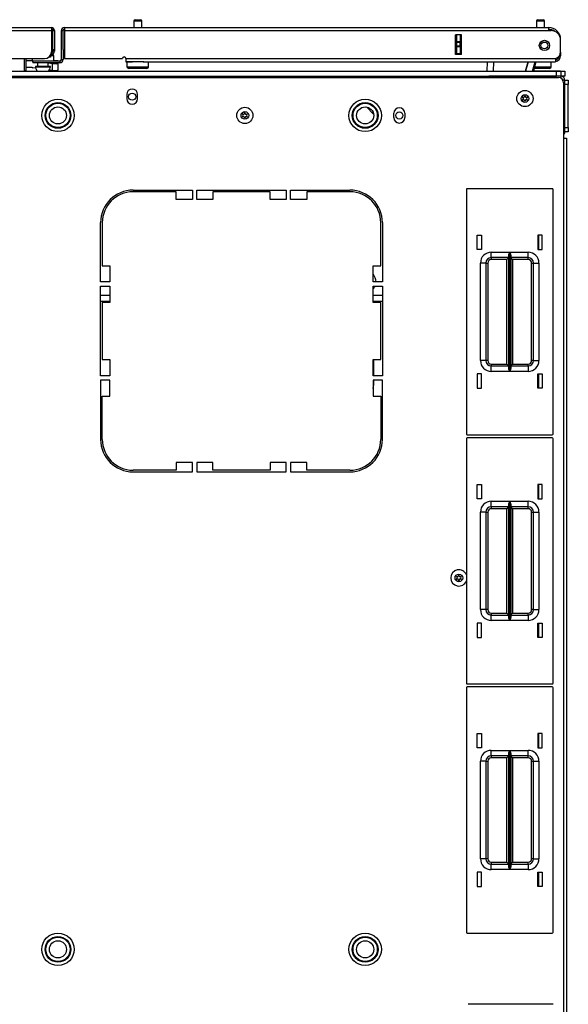
# Model space of a CAD drawing. Units: inches. Extents: x -252 to 40, y -64 to 168.
# Drawn here: x -147 to -134, y 145 to 167 of the extents above; entities that cross this region are included whole.
import ezdxf

# ---------------------------------------------------------------- set-up
doc = ezdxf.new("R2010")
doc.units = ezdxf.units.IN
doc.header["$MEASUREMENT"] = 0
doc.layers.add('TFR-TRI', color=7, linetype='CONTINUOUS')

msp = doc.modelspace()

# ---------------------------------------------------------------- linework, layer by layer
at = {"layer": 'TFR-TRI', "color": 5, "linetype": 'Continuous'}
for p, q in [((-144.333, 167.307), (-144.333, 167.156)), ((-144.305, 167.307), (-144.333, 167.307)), ((-144.239, 167.307), (-144.305, 167.307)), ((-144.303, 167.337), (-144.271, 167.337)), ((-144.271, 167.337), (-144.207, 167.337)), ((-144.172, 167.307), (-144.239, 167.307)), ((-144.207, 167.337), (-144.175, 167.337)), ((-144.145, 167.307), (-144.172, 167.307)), ((-144.145, 167.156), (-144.145, 167.307)), ((-135.046, 167.307), (-135.046, 167.156)), ((-135.019, 167.307), (-135.046, 167.307)), ((-134.952, 167.307), (-135.019, 167.307)), ((-135.016, 167.337), (-134.984, 167.337)), ((-134.984, 167.337), (-134.92, 167.337)), ((-134.886, 167.307), (-134.952, 167.307)), ((-134.92, 167.337), (-134.888, 167.337)), ((-134.858, 167.307), (-134.886, 167.307)), ((-134.858, 167.156), (-134.858, 167.307)), ((-146.678, 166.439), (-146.678, 166.384)), ((-146.678, 166.384), (-146.674, 166.384)), ((-146.674, 166.384), (-146.664, 166.384)), ((-146.553, 166.345), (-146.553, 166.259)), ((-146.303, 166.259), (-146.303, 166.345)), ((-146.197, 166.501), (-146.251, 166.501)), ((-146.178, 166.501), (-146.197, 166.501)), ((-146.178, 166.384), (-146.178, 166.501)), ((-144.489, 166.368), (-144.489, 166.252)), ((-144.455, 166.368), (-144.489, 166.368)), ((-144.364, 166.368), (-144.455, 166.368)), ((-144.239, 166.368), (-144.364, 166.368)), ((-144.168, 166.368), (-144.239, 166.368)), ((-144.102, 166.368), (-144.168, 166.368)), ((-143.989, 166.252), (-143.989, 166.368)), ((-134.702, 166.252), (-134.702, 166.368)), ((-146.6, 166.259), (-146.6, 166.253)), ((-146.549, 166.259), (-146.6, 166.259)), ((-146.6, 166.253), (-146.567, 166.253)), ((-146.567, 166.253), (-146.481, 166.253)), ((-146.428, 166.259), (-146.549, 166.259)), ((-146.481, 166.253), (-146.375, 166.253)), ((-146.306, 166.259), (-146.428, 166.259)), ((-146.375, 166.253), (-146.289, 166.253)), ((-146.256, 166.259), (-146.306, 166.259)), ((-146.289, 166.253), (-146.256, 166.253)), ((-146.256, 166.253), (-146.256, 166.259)), ((-144.489, 166.252), (-144.455, 166.252)), ((-144.455, 166.252), (-144.364, 166.252)), ((-144.387, 166.212), (-144.449, 166.212)), ((-144.239, 166.212), (-144.387, 166.212)), ((-144.364, 166.252), (-144.239, 166.252)), ((-144.239, 166.252), (-144.114, 166.252)), ((-144.09, 166.212), (-144.239, 166.212)), ((-144.114, 166.252), (-144.022, 166.252)), ((-144.029, 166.212), (-144.09, 166.212)), ((-144.022, 166.252), (-143.989, 166.252)), ((-135.031, 166.212), (-135.098, 166.212)), ((-135.087, 166.252), (-134.961, 166.252)), ((-134.952, 166.212), (-135.031, 166.212)), ((-134.961, 166.252), (-134.832, 166.252)), ((-134.804, 166.212), (-134.952, 166.212)), ((-134.832, 166.252), (-134.737, 166.252)), ((-134.742, 166.212), (-134.804, 166.212)), ((-134.737, 166.252), (-134.702, 166.252))]:
    msp.add_line(p, q, dxfattribs=at)
at = {"layer": 'TFR-TRI', "color": 22, "linetype": 'Continuous'}
for p, q in [((-157.4, 167.156), (-146.231, 167.156)), ((-157.4, 167.085), (-146.231, 167.085)), ((-146.231, 167.156), (-146.231, 167.135)), ((-146.231, 167.135), (-146.231, 167.085)), ((-146.231, 167.085), (-146.231, 166.597)), ((-146.2, 167.085), (-146.16, 167.085)), ((-146.16, 167.085), (-146.16, 166.648)), ((-146.003, 167.085), (-145.963, 167.085)), ((-146.003, 167.085), (-146.003, 166.416)), ((-145.932, 167.156), (-134.763, 167.156)), ((-145.932, 167.156), (-145.932, 167.135)), ((-145.932, 167.135), (-145.932, 167.085)), ((-145.932, 167.085), (-134.763, 167.085)), ((-145.932, 167.085), (-145.932, 166.439)), ((-136.913, 166.534), (-136.913, 166.991)), ((-136.77, 166.991), (-136.913, 166.991)), ((-136.77, 166.534), (-136.77, 166.991)), ((-134.763, 167.156), (-134.763, 167.135)), ((-134.763, 167.135), (-134.763, 167.085)), ((-134.763, 167.085), (-134.703, 167.085)), ((-134.487, 166.88), (-134.487, 166.88)), ((-134.487, 166.592), (-134.487, 166.868)), ((-146.231, 166.538), (-146.243, 166.538)), ((-146.231, 166.577), (-146.232, 166.577)), ((-146.231, 166.577), (-146.231, 166.538)), ((-146.2, 166.648), (-146.16, 166.648)), ((-146.2, 166.62), (-146.2, 166.648)), ((-146.2, 166.609), (-146.2, 166.62)), ((-146.16, 166.609), (-146.2, 166.609)), ((-146.16, 166.648), (-146.16, 166.62)), ((-146.16, 166.62), (-146.16, 166.609)), ((-145.963, 166.648), (-145.963, 166.416)), ((-136.77, 166.534), (-136.913, 166.534)), ((-134.487, 166.585), (-134.487, 166.585)), ((-134.487, 166.585), (-134.487, 166.529)), ((-147.57, 166.439), (-146.389, 166.439)), ((-146.034, 166.384), (-146.664, 166.384)), ((-146.664, 166.384), (-146.664, 166.345)), ((-146.034, 166.345), (-146.664, 166.345)), ((-146.034, 166.384), (-146.034, 166.345)), ((-146.003, 166.416), (-145.963, 166.416)), ((-145.932, 166.439), (-144.593, 166.439)), ((-144.514, 166.439), (-134.605, 166.439)), ((-144.514, 166.439), (-144.514, 166.389)), ((-144.514, 166.389), (-144.514, 166.368)), ((-144.514, 166.368), (-144.364, 166.368)), ((-144.114, 166.368), (-134.605, 166.368)), ((-134.605, 166.439), (-134.605, 166.389)), ((-134.605, 166.389), (-134.605, 166.368)), ((-134.487, 166.506), (-134.512, 166.506)), ((-134.487, 166.529), (-134.487, 166.506))]:
    msp.add_line(p, q, dxfattribs=at)
at = {"layer": 'TFR-TRI', "color": 58, "linetype": 'Continuous'}
for p, q in [((-146.2, 166.648), (-146.2, 167.085)), ((-145.963, 166.648), (-145.963, 167.085)), ((-138.967, 165.323), (-138.8, 165.156)), ((-144.881, 160.975), (-145.097, 160.975)), ((-138.597, 160.975), (-138.814, 160.975)), ((-144.881, 160.837), (-145.097, 160.837)), ((-138.597, 160.837), (-138.814, 160.837))]:
    msp.add_line(p, q, dxfattribs=at)
at = {"layer": 'TFR-TRI', "color": 151, "linetype": 'Continuous'}
for p, q in [((-136.881, 166.831), (-136.881, 166.991)), ((-136.802, 166.991), (-136.802, 166.831)), ((-136.77, 166.534), (-136.77, 166.991)), ((-136.881, 166.825), (-136.881, 166.831)), ((-136.881, 166.831), (-136.802, 166.831)), ((-136.881, 166.811), (-136.881, 166.825)), ((-136.881, 166.733), (-136.881, 166.811)), ((-136.802, 166.811), (-136.881, 166.811)), ((-136.802, 166.831), (-136.802, 166.825)), ((-136.802, 166.825), (-136.802, 166.811)), ((-136.802, 166.733), (-136.802, 166.811)), ((-136.881, 166.719), (-136.881, 166.733)), ((-136.881, 166.733), (-136.802, 166.733)), ((-136.881, 166.713), (-136.881, 166.719)), ((-136.881, 166.554), (-136.881, 166.713)), ((-136.802, 166.713), (-136.881, 166.713)), ((-136.881, 166.554), (-136.802, 166.554)), ((-136.881, 166.544), (-136.881, 166.554)), ((-136.881, 166.534), (-136.881, 166.544)), ((-136.802, 166.733), (-136.802, 166.719)), ((-136.802, 166.719), (-136.802, 166.713)), ((-136.802, 166.713), (-136.802, 166.554)), ((-136.802, 166.554), (-136.802, 166.544)), ((-136.802, 166.544), (-136.802, 166.534))]:
    msp.add_line(p, q, dxfattribs=at)
at = {"layer": 'TFR-TRI', "color": 140, "linetype": 'Continuous'}
for p, q in [((-146.861, 166.439), (-146.861, 166.158)), ((-146.261, 166.475), (-146.289, 166.475)), ((-146.251, 166.475), (-146.261, 166.475)), ((-146.251, 166.521), (-146.251, 166.475))]:
    msp.add_line(p, q, dxfattribs=at)
at = {"layer": 'TFR-TRI', "color": 30, "linetype": 'Continuous'}
for p, q in [((-146.822, 166.439), (-146.822, 166.168)), ((-146.861, 166.168), (-146.822, 166.168)), ((-157.625, 166.002), (-134.538, 166.002)), ((-134.42, 165.884), (-134.42, 164.605)), ((-144.495, 165.611), (-144.495, 165.512)), ((-144.243, 165.512), (-144.243, 165.611)), ((-138.333, 165.079), (-138.333, 165.178)), ((-138.081, 165.178), (-138.081, 165.079)), ((-134.42, 164.605), (-134.42, 120.613)), ((-134.42, 164.605), (-134.37, 164.605)), ((-134.37, 164.605), (-134.349, 164.605)), ((-134.349, 164.605), (-134.349, 120.613)), ((-144.349, 163.404), (-142.979, 163.404)), ((-143.353, 163.365), (-144.349, 163.365)), ((-143.353, 163.187), (-143.353, 163.365)), ((-142.979, 163.404), (-142.979, 163.187)), ((-142.881, 163.187), (-142.881, 163.404)), ((-142.881, 163.404), (-140.814, 163.404)), ((-141.188, 163.365), (-142.507, 163.365)), ((-142.507, 163.365), (-142.507, 163.187)), ((-141.188, 163.187), (-141.188, 163.365)), ((-140.814, 163.404), (-140.814, 163.187)), ((-140.715, 163.187), (-140.715, 163.404)), ((-140.715, 163.404), (-139.345, 163.404)), ((-139.345, 163.365), (-140.341, 163.365)), ((-140.341, 163.365), (-140.341, 163.187)), ((-142.979, 163.187), (-143.353, 163.187)), ((-142.507, 163.187), (-142.881, 163.187)), ((-140.814, 163.187), (-141.188, 163.187)), ((-140.341, 163.187), (-140.715, 163.187)), ((-145.097, 161.286), (-145.097, 162.656)), ((-145.058, 162.656), (-145.058, 161.66)), ((-138.637, 161.66), (-138.637, 162.656)), ((-138.597, 162.656), (-138.597, 161.286)), ((-134.987, 162.032), (-134.987, 162.361)), ((-145.058, 161.66), (-144.881, 161.66)), ((-144.881, 161.66), (-144.881, 161.286)), ((-138.814, 161.286), (-138.814, 161.66)), ((-138.814, 161.66), (-138.637, 161.66)), ((-144.881, 161.286), (-145.097, 161.286)), ((-145.097, 159.12), (-145.097, 161.187)), ((-145.097, 161.187), (-144.881, 161.187)), ((-144.881, 161.187), (-144.881, 160.813)), ((-138.597, 161.286), (-138.814, 161.286)), ((-138.814, 160.813), (-138.814, 161.187)), ((-138.814, 161.187), (-138.597, 161.187)), ((-138.597, 161.187), (-138.597, 159.12)), ((-144.881, 160.813), (-145.058, 160.813)), ((-145.058, 160.813), (-145.058, 159.494)), ((-138.637, 160.813), (-138.814, 160.813)), ((-138.637, 159.494), (-138.637, 160.813)), ((-145.058, 159.494), (-144.881, 159.494)), ((-144.881, 159.494), (-144.881, 159.12)), ((-138.814, 159.12), (-138.814, 159.494)), ((-138.814, 159.494), (-138.637, 159.494)), ((-144.881, 159.12), (-145.097, 159.12)), ((-138.597, 159.12), (-138.814, 159.12)), ((-134.987, 158.831), (-134.987, 159.161)), ((-145.097, 159.022), (-145.097, 157.652)), ((-144.881, 159.022), (-145.097, 159.022)), ((-144.881, 158.648), (-144.881, 159.022)), ((-138.814, 159.022), (-138.814, 158.648)), ((-138.597, 159.022), (-138.814, 159.022)), ((-138.597, 157.652), (-138.597, 159.022)), ((-145.058, 158.648), (-144.881, 158.648)), ((-145.058, 157.652), (-145.058, 158.648)), ((-138.814, 158.648), (-138.637, 158.648)), ((-138.637, 158.648), (-138.637, 157.652)), ((-143.353, 157.12), (-143.353, 156.943)), ((-142.979, 157.12), (-143.353, 157.12)), ((-142.979, 156.904), (-142.979, 157.12)), ((-142.881, 157.12), (-142.881, 156.904)), ((-142.507, 157.12), (-142.881, 157.12)), ((-142.507, 156.943), (-142.507, 157.12)), ((-141.188, 157.12), (-141.188, 156.943)), ((-140.814, 157.12), (-141.188, 157.12)), ((-140.814, 156.904), (-140.814, 157.12)), ((-140.715, 157.12), (-140.715, 156.904)), ((-140.341, 157.12), (-140.715, 157.12)), ((-140.341, 156.943), (-140.341, 157.12)), ((-143.353, 156.943), (-144.349, 156.943)), ((-144.349, 156.904), (-142.979, 156.904)), ((-142.881, 156.904), (-140.814, 156.904)), ((-141.188, 156.943), (-142.507, 156.943)), ((-140.715, 156.904), (-139.345, 156.904)), ((-139.345, 156.943), (-140.341, 156.943)), ((-134.987, 156.284), (-134.987, 156.614)), ((-134.987, 153.084), (-134.987, 153.414)), ((-134.987, 150.535), (-134.987, 150.865)), ((-134.987, 147.336), (-134.987, 147.666))]:
    msp.add_line(p, q, dxfattribs=at)
at = {"layer": 'TFR-TRI', "color": 2, "linetype": 'Continuous'}
for p, q in [((-146.678, 166.388), (-146.822, 166.388)), ((-146.303, 166.34), (-146.206, 166.326)), ((-146.206, 166.326), (-146.118, 166.321)), ((-146.206, 166.163), (-146.206, 166.326)), ((-146.081, 166.388), (-146.178, 166.388)), ((-146.118, 166.321), (-146.081, 166.335)), ((-146.081, 166.382), (-146.081, 166.388)), ((-146.081, 166.335), (-146.081, 166.345)), ((-146.081, 166.335), (-146.081, 166.172)), ((-146.672, 166.231), (-146.822, 166.231)), ((-146.672, 166.231), (-146.658, 166.23)), ((-146.596, 166.22), (-146.658, 166.23)), ((-146.206, 166.163), (-146.283, 166.174)), ((-146.118, 166.158), (-146.206, 166.163)), ((-146.081, 166.172), (-146.118, 166.158))]:
    msp.add_line(p, q, dxfattribs=at)
at = {"layer": 'TFR-TRI', "color": 63, "linetype": 'Continuous'}
for p, q in [((-136.18, 166.152), (-136.176, 166.368)), ((-136.038, 166.368), (-136.042, 166.152)), ((-135.294, 166.152), (-135.236, 166.368)), ((-135.236, 166.368), (-135.294, 166.152)), ((-135.134, 166.152), (-135.076, 166.368)), ((-135.056, 166.368), (-135.114, 166.152))]:
    msp.add_line(p, q, dxfattribs=at)
at = {"layer": 'TFR-TRI', "color": 215, "linetype": 'Continuous'}
for p, q in [((-157.581, 166.152), (-134.581, 166.152)), ((-134.581, 166.152), (-134.512, 166.152)), ((-134.581, 166.034), (-134.581, 166.152)), ((-134.512, 166.152), (-134.483, 166.152)), ((-134.483, 166.152), (-134.483, 166.034)), ((-157.581, 166.034), (-134.581, 166.034)), ((-136.661, 163.417), (-136.661, 157.777)), ((-134.681, 163.437), (-136.641, 163.437)), ((-134.661, 157.777), (-134.661, 163.417)), ((-136.411, 162.032), (-136.411, 162.362)), ((-136.411, 162.362), (-136.311, 162.362)), ((-136.311, 162.362), (-136.311, 162.032)), ((-135.011, 162.362), (-135.011, 162.032)), ((-134.911, 162.362), (-135.011, 162.362)), ((-134.911, 162.032), (-134.911, 162.362)), ((-136.311, 162.032), (-136.411, 162.032)), ((-135.011, 162.032), (-134.911, 162.032)), ((-136.086, 161.972), (-135.662, 161.972)), ((-136.086, 161.883), (-136.086, 161.972)), ((-136.086, 161.847), (-136.086, 161.883)), ((-135.683, 161.847), (-136.086, 161.847)), ((-136.086, 161.847), (-136.086, 161.834)), ((-136.086, 161.834), (-136.086, 161.802)), ((-135.728, 161.802), (-136.086, 161.802)), ((-135.697, 161.834), (-135.728, 161.802)), ((-135.728, 159.392), (-135.728, 161.802)), ((-135.683, 161.847), (-135.697, 161.834)), ((-135.683, 161.902), (-135.681, 161.92)), ((-135.683, 159.292), (-135.683, 161.902)), ((-135.681, 161.92), (-135.669, 161.955)), ((-135.669, 161.955), (-135.662, 161.971)), ((-135.662, 161.972), (-135.662, 159.222)), ((-135.662, 161.971), (-135.662, 161.972)), ((-135.66, 159.222), (-135.66, 161.972)), ((-135.66, 161.972), (-135.236, 161.972)), ((-135.66, 161.972), (-135.66, 161.971)), ((-135.66, 161.971), (-135.653, 161.955)), ((-135.653, 161.955), (-135.641, 161.92)), ((-135.641, 161.92), (-135.638, 161.902)), ((-135.638, 161.902), (-135.638, 159.292)), ((-135.236, 161.847), (-135.638, 161.847)), ((-135.625, 161.834), (-135.638, 161.847)), ((-135.593, 161.802), (-135.625, 161.834)), ((-135.236, 161.802), (-135.593, 161.802)), ((-135.593, 161.802), (-135.593, 159.392)), ((-135.236, 161.883), (-135.236, 161.972)), ((-135.236, 161.847), (-135.236, 161.883)), ((-135.236, 161.834), (-135.236, 161.847)), ((-135.236, 161.802), (-135.236, 161.834)), ((-136.336, 159.472), (-136.336, 161.722)), ((-136.248, 161.722), (-136.336, 161.722)), ((-136.211, 161.722), (-136.248, 161.722)), ((-136.211, 161.722), (-136.211, 159.472)), ((-136.211, 161.722), (-136.198, 161.722)), ((-136.198, 161.722), (-136.166, 161.722)), ((-136.166, 161.722), (-136.166, 159.472)), ((-135.156, 159.472), (-135.156, 161.722)), ((-135.156, 161.722), (-135.124, 161.722)), ((-135.124, 161.722), (-135.111, 161.722)), ((-135.111, 159.472), (-135.111, 161.722)), ((-135.111, 161.722), (-135.074, 161.722)), ((-135.074, 161.722), (-134.986, 161.722)), ((-134.986, 161.722), (-134.986, 159.472)), ((-136.248, 159.472), (-136.336, 159.472)), ((-136.211, 159.472), (-136.248, 159.472)), ((-136.198, 159.472), (-136.211, 159.472)), ((-136.166, 159.472), (-136.198, 159.472)), ((-136.086, 159.392), (-135.728, 159.392)), ((-136.086, 159.392), (-136.086, 159.36)), ((-136.086, 159.36), (-136.086, 159.347)), ((-136.086, 159.347), (-135.683, 159.347)), ((-136.086, 159.31), (-136.086, 159.347)), ((-136.086, 159.222), (-136.086, 159.31)), ((-135.728, 159.392), (-135.697, 159.36)), ((-135.697, 159.36), (-135.683, 159.347)), ((-135.681, 159.273), (-135.683, 159.292)), ((-135.669, 159.238), (-135.681, 159.273)), ((-135.641, 159.273), (-135.653, 159.238)), ((-135.638, 159.292), (-135.641, 159.273)), ((-135.638, 159.347), (-135.625, 159.36)), ((-135.638, 159.347), (-135.236, 159.347)), ((-135.625, 159.36), (-135.593, 159.392)), ((-135.593, 159.392), (-135.236, 159.392)), ((-135.236, 159.36), (-135.236, 159.392)), ((-135.236, 159.347), (-135.236, 159.36)), ((-135.236, 159.347), (-135.236, 159.31)), ((-135.236, 159.31), (-135.236, 159.222)), ((-135.124, 159.472), (-135.156, 159.472)), ((-135.111, 159.472), (-135.124, 159.472)), ((-135.111, 159.472), (-135.074, 159.472)), ((-135.074, 159.472), (-134.986, 159.472)), ((-136.311, 159.162), (-136.411, 159.162)), ((-136.411, 159.162), (-136.411, 158.832)), ((-136.311, 158.832), (-136.311, 159.162)), ((-135.662, 159.222), (-136.086, 159.222)), ((-135.662, 159.222), (-135.669, 159.238)), ((-135.662, 159.222), (-135.662, 159.222)), ((-135.653, 159.238), (-135.66, 159.222)), ((-135.236, 159.222), (-135.66, 159.222)), ((-135.66, 159.222), (-135.66, 159.222)), ((-135.011, 158.832), (-135.011, 159.162)), ((-135.011, 159.162), (-134.911, 159.162)), ((-134.911, 159.162), (-134.911, 158.832)), ((-136.411, 158.832), (-136.311, 158.832)), ((-134.911, 158.832), (-135.011, 158.832)), ((-136.641, 157.757), (-134.681, 157.757)), ((-134.681, 157.689), (-136.641, 157.689)), ((-136.661, 157.669), (-136.661, 152.029)), ((-134.661, 152.029), (-134.661, 157.669)), ((-136.411, 156.284), (-136.411, 156.614)), ((-136.411, 156.614), (-136.311, 156.614)), ((-136.311, 156.614), (-136.311, 156.284)), ((-135.011, 156.614), (-135.011, 156.284)), ((-134.911, 156.614), (-135.011, 156.614)), ((-134.911, 156.284), (-134.911, 156.614)), ((-136.311, 156.284), (-136.411, 156.284)), ((-136.086, 156.224), (-135.662, 156.224)), ((-136.086, 156.135), (-136.086, 156.224)), ((-136.086, 156.099), (-136.086, 156.135)), ((-135.683, 156.099), (-136.086, 156.099)), ((-136.086, 156.099), (-136.086, 156.086)), ((-136.086, 156.086), (-136.086, 156.054)), ((-135.697, 156.086), (-135.728, 156.054)), ((-135.683, 156.099), (-135.697, 156.086)), ((-135.683, 156.153), (-135.681, 156.172)), ((-135.683, 153.544), (-135.683, 156.153)), ((-135.681, 156.172), (-135.669, 156.207)), ((-135.669, 156.207), (-135.662, 156.223)), ((-135.662, 156.224), (-135.662, 153.474)), ((-135.662, 156.223), (-135.662, 156.224)), ((-135.66, 153.474), (-135.66, 156.224)), ((-135.66, 156.224), (-135.236, 156.224)), ((-135.66, 156.224), (-135.66, 156.223)), ((-135.66, 156.223), (-135.653, 156.207)), ((-135.653, 156.207), (-135.641, 156.172)), ((-135.641, 156.172), (-135.638, 156.153)), ((-135.638, 156.153), (-135.638, 153.544)), ((-135.236, 156.099), (-135.638, 156.099)), ((-135.625, 156.086), (-135.638, 156.099)), ((-135.593, 156.054), (-135.625, 156.086)), ((-135.236, 156.135), (-135.236, 156.224)), ((-135.236, 156.099), (-135.236, 156.135)), ((-135.236, 156.086), (-135.236, 156.099)), ((-135.236, 156.054), (-135.236, 156.086)), ((-135.011, 156.284), (-134.911, 156.284)), ((-136.336, 153.724), (-136.336, 155.974)), ((-136.248, 155.974), (-136.336, 155.974)), ((-136.211, 155.974), (-136.248, 155.974)), ((-136.211, 155.974), (-136.211, 153.724)), ((-136.211, 155.974), (-136.198, 155.974)), ((-136.198, 155.974), (-136.166, 155.974)), ((-136.166, 155.974), (-136.166, 153.724)), ((-135.728, 156.054), (-136.086, 156.054)), ((-135.728, 153.644), (-135.728, 156.054)), ((-135.236, 156.054), (-135.593, 156.054)), ((-135.593, 156.054), (-135.593, 153.644)), ((-135.156, 153.724), (-135.156, 155.974)), ((-135.156, 155.974), (-135.124, 155.974)), ((-135.124, 155.974), (-135.111, 155.974)), ((-135.111, 153.724), (-135.111, 155.974)), ((-135.111, 155.974), (-135.074, 155.974)), ((-135.074, 155.974), (-134.986, 155.974)), ((-134.986, 155.974), (-134.986, 153.724)), ((-136.248, 153.724), (-136.336, 153.724)), ((-136.211, 153.724), (-136.248, 153.724)), ((-136.198, 153.724), (-136.211, 153.724)), ((-136.166, 153.724), (-136.198, 153.724)), ((-136.086, 153.644), (-135.728, 153.644)), ((-136.086, 153.644), (-136.086, 153.612)), ((-136.086, 153.612), (-136.086, 153.599)), ((-136.086, 153.599), (-135.683, 153.599)), ((-136.086, 153.562), (-136.086, 153.599)), ((-135.728, 153.644), (-135.697, 153.612)), ((-135.697, 153.612), (-135.683, 153.599)), ((-135.638, 153.599), (-135.625, 153.612)), ((-135.638, 153.599), (-135.236, 153.599)), ((-135.625, 153.612), (-135.593, 153.644)), ((-135.593, 153.644), (-135.236, 153.644)), ((-135.236, 153.612), (-135.236, 153.644)), ((-135.236, 153.599), (-135.236, 153.612)), ((-135.236, 153.599), (-135.236, 153.562)), ((-135.124, 153.724), (-135.156, 153.724)), ((-135.111, 153.724), (-135.124, 153.724)), ((-135.111, 153.724), (-135.074, 153.724)), ((-135.074, 153.724), (-134.986, 153.724)), ((-136.311, 153.414), (-136.411, 153.414)), ((-136.411, 153.414), (-136.411, 153.084)), ((-136.311, 153.084), (-136.311, 153.414)), ((-136.086, 153.474), (-136.086, 153.562)), ((-135.662, 153.474), (-136.086, 153.474)), ((-135.681, 153.525), (-135.683, 153.544)), ((-135.669, 153.49), (-135.681, 153.525)), ((-135.662, 153.474), (-135.669, 153.49)), ((-135.662, 153.474), (-135.662, 153.474)), ((-135.653, 153.49), (-135.66, 153.474)), ((-135.236, 153.474), (-135.66, 153.474)), ((-135.66, 153.474), (-135.66, 153.474)), ((-135.641, 153.525), (-135.653, 153.49)), ((-135.638, 153.544), (-135.641, 153.525)), ((-135.236, 153.562), (-135.236, 153.474)), ((-135.011, 153.084), (-135.011, 153.414)), ((-135.011, 153.414), (-134.911, 153.414)), ((-134.911, 153.414), (-134.911, 153.084)), ((-136.411, 153.084), (-136.311, 153.084)), ((-134.911, 153.084), (-135.011, 153.084)), ((-136.641, 152.009), (-134.681, 152.009)), ((-136.661, 151.921), (-136.661, 146.281)), ((-134.681, 151.941), (-136.641, 151.941)), ((-134.661, 146.281), (-134.661, 151.921)), ((-136.411, 150.536), (-136.411, 150.866)), ((-136.411, 150.866), (-136.311, 150.866)), ((-136.311, 150.866), (-136.311, 150.536)), ((-135.011, 150.866), (-135.011, 150.536)), ((-134.911, 150.866), (-135.011, 150.866)), ((-134.911, 150.536), (-134.911, 150.866)), ((-136.311, 150.536), (-136.411, 150.536)), ((-136.086, 150.476), (-135.662, 150.476)), ((-136.086, 150.387), (-136.086, 150.476)), ((-135.683, 150.405), (-135.681, 150.424)), ((-135.683, 147.796), (-135.683, 150.405)), ((-135.681, 150.424), (-135.669, 150.459)), ((-135.669, 150.459), (-135.662, 150.475)), ((-135.662, 150.476), (-135.662, 147.726)), ((-135.662, 150.475), (-135.662, 150.476)), ((-135.66, 147.726), (-135.66, 150.476)), ((-135.66, 150.476), (-135.236, 150.476)), ((-135.66, 150.476), (-135.66, 150.475)), ((-135.66, 150.475), (-135.653, 150.459)), ((-135.653, 150.459), (-135.641, 150.424)), ((-135.641, 150.424), (-135.638, 150.405)), ((-135.638, 150.405), (-135.638, 147.796)), ((-135.236, 150.387), (-135.236, 150.476)), ((-135.011, 150.536), (-134.911, 150.536)), ((-136.336, 147.976), (-136.336, 150.226)), ((-136.248, 150.226), (-136.336, 150.226)), ((-136.211, 150.226), (-136.248, 150.226)), ((-136.211, 150.226), (-136.211, 147.976)), ((-136.211, 150.226), (-136.198, 150.226)), ((-136.198, 150.226), (-136.166, 150.226)), ((-136.166, 150.226), (-136.166, 147.976)), ((-136.086, 150.351), (-136.086, 150.387)), ((-135.683, 150.351), (-136.086, 150.351)), ((-136.086, 150.351), (-136.086, 150.338)), ((-136.086, 150.338), (-136.086, 150.306)), ((-135.728, 150.306), (-136.086, 150.306)), ((-135.697, 150.338), (-135.728, 150.306)), ((-135.728, 147.896), (-135.728, 150.306)), ((-135.683, 150.351), (-135.697, 150.338)), ((-135.236, 150.351), (-135.638, 150.351)), ((-135.625, 150.338), (-135.638, 150.351)), ((-135.593, 150.306), (-135.625, 150.338)), ((-135.236, 150.306), (-135.593, 150.306)), ((-135.593, 150.306), (-135.593, 147.896)), ((-135.236, 150.351), (-135.236, 150.387)), ((-135.236, 150.338), (-135.236, 150.351)), ((-135.236, 150.306), (-135.236, 150.338)), ((-135.156, 147.976), (-135.156, 150.226)), ((-135.156, 150.226), (-135.124, 150.226)), ((-135.124, 150.226), (-135.111, 150.226)), ((-135.111, 147.976), (-135.111, 150.226)), ((-135.111, 150.226), (-135.074, 150.226)), ((-135.074, 150.226), (-134.986, 150.226)), ((-134.986, 150.226), (-134.986, 147.976)), ((-136.248, 147.976), (-136.336, 147.976)), ((-136.211, 147.976), (-136.248, 147.976)), ((-136.198, 147.976), (-136.211, 147.976)), ((-136.166, 147.976), (-136.198, 147.976)), ((-135.124, 147.976), (-135.156, 147.976)), ((-135.111, 147.976), (-135.124, 147.976)), ((-135.111, 147.976), (-135.074, 147.976)), ((-135.074, 147.976), (-134.986, 147.976)), ((-136.086, 147.896), (-135.728, 147.896)), ((-136.086, 147.896), (-136.086, 147.864)), ((-136.086, 147.864), (-136.086, 147.851)), ((-136.086, 147.851), (-135.683, 147.851)), ((-136.086, 147.814), (-136.086, 147.851)), ((-136.086, 147.726), (-136.086, 147.814)), ((-135.662, 147.726), (-136.086, 147.726)), ((-135.728, 147.896), (-135.697, 147.864)), ((-135.697, 147.864), (-135.683, 147.851)), ((-135.681, 147.777), (-135.683, 147.796)), ((-135.669, 147.742), (-135.681, 147.777)), ((-135.662, 147.726), (-135.669, 147.742)), ((-135.662, 147.726), (-135.662, 147.726)), ((-135.653, 147.742), (-135.66, 147.726)), ((-135.236, 147.726), (-135.66, 147.726)), ((-135.66, 147.726), (-135.66, 147.726)), ((-135.641, 147.777), (-135.653, 147.742)), ((-135.638, 147.796), (-135.641, 147.777)), ((-135.638, 147.851), (-135.625, 147.864)), ((-135.638, 147.851), (-135.236, 147.851)), ((-135.625, 147.864), (-135.593, 147.896)), ((-135.593, 147.896), (-135.236, 147.896)), ((-135.236, 147.864), (-135.236, 147.896)), ((-135.236, 147.851), (-135.236, 147.864)), ((-135.236, 147.851), (-135.236, 147.814)), ((-135.236, 147.814), (-135.236, 147.726)), ((-136.311, 147.666), (-136.411, 147.666)), ((-136.411, 147.666), (-136.411, 147.336)), ((-136.311, 147.336), (-136.311, 147.666)), ((-135.011, 147.336), (-135.011, 147.666)), ((-135.011, 147.666), (-134.911, 147.666)), ((-134.911, 147.666), (-134.911, 147.336)), ((-136.411, 147.336), (-136.311, 147.336)), ((-134.911, 147.336), (-135.011, 147.336)), ((-136.641, 146.261), (-134.681, 146.261)), ((-134.656, 144.618), (-136.616, 144.618))]:
    msp.add_line(p, q, dxfattribs=at)
at = {"layer": 'TFR-TRI', "color": 21, "linetype": 'Continuous'}
for p, q in [((-146.823, 166.152), (-146.551, 166.152)), ((-146.304, 166.152), (-136.471, 166.152)), ((-136.471, 166.152), (-136.421, 166.152)), ((-136.421, 166.152), (-136.385, 166.152)), ((-136.385, 166.152), (-136.269, 166.152)), ((-136.269, 166.152), (-136.233, 166.152)), ((-136.233, 166.152), (-136.183, 166.152)), ((-136.18, 166.152), (-136.183, 166.152)), ((-134.487, 166.152), (-135.114, 166.152)), ((-134.487, 166.152), (-134.417, 166.152)), ((-134.417, 166.152), (-134.389, 166.152)), ((-134.389, 166.152), (-134.389, 166.034)), ((-134.415, 166.034), (-134.48, 166.034)), ((-134.389, 166.034), (-134.415, 166.034))]:
    msp.add_line(p, q, dxfattribs=at)
at = {"layer": 'TFR-TRI', "color": 123, "linetype": 'Continuous'}
for p, q in [((-136.335, 166.026), (-136.335, 166.034)), ((-136.335, 166.002), (-136.335, 166.026)), ((-136.217, 166.034), (-136.217, 166.026)), ((-136.217, 166.026), (-136.217, 166.002))]:
    msp.add_line(p, q, dxfattribs=at)
at = {"layer": 'TFR-TRI', "color": 173, "linetype": 'Continuous'}
for p, q in [((-134.483, 166.034), (-136.123, 166.034)), ((-136.123, 166.034), (-136.123, 166.002)), ((-134.483, 166.034), (-134.483, 165.989)), ((-134.389, 165.939), (-134.434, 165.939)), ((-134.389, 164.752), (-134.389, 165.939)), ((-134.389, 164.752), (-134.42, 164.752))]:
    msp.add_line(p, q, dxfattribs=at)
at = {"layer": 'TFR-TRI', "color": 124, "linetype": 'Continuous'}
for p, q in [((-134.389, 165.939), (-134.31, 165.939)), ((-134.31, 165.939), (-134.31, 165.911)), ((-134.31, 165.911), (-134.31, 165.841)), ((-134.31, 165.841), (-134.389, 165.841)), ((-134.389, 164.85), (-134.389, 165.841)), ((-134.31, 164.85), (-134.31, 165.841)), ((-134.389, 164.85), (-134.31, 164.85)), ((-134.31, 164.752), (-134.389, 164.752)), ((-134.31, 164.85), (-134.31, 164.781)), ((-134.31, 164.781), (-134.31, 164.752))]:
    msp.add_line(p, q, dxfattribs=at)
at = {"layer": 'TFR-TRI', "color": 12, "linetype": 'Continuous'}
for p, q in [((-134.986, 162.032), (-134.986, 162.362)), ((-134.986, 158.832), (-134.986, 159.162)), ((-134.986, 156.284), (-134.986, 156.614)), ((-134.986, 153.084), (-134.986, 153.414)), ((-134.986, 150.536), (-134.986, 150.866)), ((-134.986, 147.336), (-134.986, 147.666))]:
    msp.add_line(p, q, dxfattribs=at)
at = {"layer": 'TFR-TRI', "color": 3, "linetype": 'Continuous'}
msp.add_line((-138.814, 161.29), (-138.808, 161.29), dxfattribs=at)
at = {"layer": 'TFR-TRI', "color": 163, "linetype": 'Continuous'}
for p, q in [((-138.798, 160.837), (-138.798, 160.813)), ((-138.798, 159.12), (-138.798, 159.494)), ((-138.798, 158.908), (-138.798, 159.022))]:
    msp.add_line(p, q, dxfattribs=at)
at = {"layer": 'TFR-TRI', "color": 22, "linetype": 'Continuous'}
for centre, radius in [((-134.861, 166.743), 0.118), ((-144.369, 165.561), 0.0827), ((-138.207, 165.128), 0.0827)]:
    msp.add_circle(centre, radius, dxfattribs=at)
at = {"layer": 'TFR-TRI', "color": 153, "linetype": 'Continuous'}
msp.add_circle((-134.861, 166.743), 0.0787, dxfattribs=at)
at = {"layer": 'TFR-TRI', "color": 3, "linetype": 'Continuous'}
for centre, radius in [((-135.31, 165.518), 0.187), ((-146.081, 165.128), 0.297), ((-146.081, 165.128), 0.28), ((-138.995, 165.128), 0.297), ((-138.995, 165.128), 0.28), ((-135.31, 165.518), 0.0886), ((-146.081, 165.128), 0.197), ((-141.77, 165.128), 0.187), ((-141.77, 165.128), 0.0886), ((-138.995, 165.128), 0.197), ((-136.834, 154.457), 0.0886), ((-146.081, 145.886), 0.297), ((-146.081, 145.886), 0.28), ((-138.995, 145.886), 0.297), ((-138.995, 145.886), 0.28), ((-146.081, 145.886), 0.197), ((-138.995, 145.886), 0.197)]:
    msp.add_circle(centre, radius, dxfattribs=at)
at = {"layer": 'TFR-TRI', "color": 30, "linetype": 'Continuous'}
for centre in [(-146.081, 165.128), (-138.995, 165.128), (-146.081, 145.886), (-138.995, 145.886)]:
    msp.add_circle(centre, 0.374, dxfattribs=at)
at = {"layer": 'TFR-TRI', "color": 5, "linetype": 'Continuous'}
for centre, radius, start, end in [((-144.303, 167.307), 0.03, 90, 180), ((-144.175, 167.307), 0.03, 0, 90), ((-135.016, 167.307), 0.03, 90, 180), ((-134.888, 167.307), 0.03, 0, 90), ((-146.218, 166.501), 0.04, 0, 82.5286), ((-146.47, 166.253), 0.13, 180, 231.2177), ((-146.386, 166.253), 0.13, 308.7823, 0), ((-144.449, 166.252), 0.04, 180, 270), ((-144.029, 166.252), 0.04, 270, 0), ((-134.742, 166.252), 0.04, 270, 0)]:
    msp.add_arc(centre, radius, start, end, dxfattribs=at)
at = {"layer": 'TFR-TRI', "color": 22, "linetype": 'Continuous'}
for centre, radius, start, end in [((-146.231, 167.085), 0.0709, 0, 90), ((-145.932, 167.085), 0.0709, 90, 180), ((-134.763, 166.88), 0.276, 0, 90), ((-134.763, 166.88), 0.236, 52.5403, 90), ((-134.703, 166.868), 0.217, 0, 90), ((-146.389, 166.597), 0.157, 270, 0), ((-146.231, 166.609), 0.0315, 270, 0), ((-146.231, 166.609), 0.0709, 270, 0), ((-134.644, 166.592), 0.157, 284.4775, 0), ((-146.034, 166.416), 0.0315, 270, 0), ((-146.034, 166.416), 0.0709, 270, 0), ((-144.554, 166.439), 0.0394, 0, 180), ((-134.625, 166.506), 0.138, 278.2139, 0), ((-134.625, 166.506), 0.0984, 281.5383, 347.58)]:
    msp.add_arc(centre, radius, start, end, dxfattribs=at)
at = {"layer": 'TFR-TRI', "color": 58, "linetype": 'Continuous'}
for centre, start, end in [((-146.231, 167.085), 0, 90), ((-145.932, 167.085), 90, 180), ((-146.231, 166.648), 270, 0), ((-145.932, 166.648), 180, 270)]:
    msp.add_arc(centre, 0.0315, start, end, dxfattribs=at)
at = {"layer": 'TFR-TRI', "color": 151, "linetype": 'Continuous'}
msp.add_arc((-134.802, 166.841), 0.276, 61.1086, 81.7861, dxfattribs=at)
at = {"layer": 'TFR-TRI', "color": 140, "linetype": 'Continuous'}
msp.add_arc((-147.018, 166.158), 0.157, 357.7075, 0, dxfattribs=at)
at = {"layer": 'TFR-TRI', "color": 30, "linetype": 'Continuous'}
for centre, radius, start, end in [((-146.916, 166.168), 0.0945, 350.4347, 0), ((-134.538, 165.884), 0.118, 0, 90), ((-144.369, 165.611), 0.126, 0, 180), ((-144.369, 165.512), 0.126, 180, 0), ((-138.207, 165.178), 0.126, 0, 180), ((-138.207, 165.079), 0.126, 180, 0), ((-144.349, 162.656), 0.748, 90, 180), ((-144.349, 162.656), 0.709, 90, 180), ((-139.345, 162.656), 0.748, 0, 90), ((-139.345, 162.656), 0.709, 0, 90), ((-144.349, 157.652), 0.748, 180, 270), ((-144.349, 157.652), 0.709, 180, 270), ((-139.345, 157.652), 0.709, 270, 0), ((-139.345, 157.652), 0.748, 270, 0)]:
    msp.add_arc(centre, radius, start, end, dxfattribs=at)
at = {"layer": 'TFR-TRI', "color": 173, "linetype": 'Continuous'}
for centre, start, end in [((-136.123, 165.939), 90, 138.2653), ((-134.483, 165.939), 0, 90), ((-134.483, 164.752), 311.8106, 0)]:
    msp.add_arc(centre, 0.0945, start, end, dxfattribs=at)
at = {"layer": 'TFR-TRI', "color": 3, "linetype": 'Continuous'}
for centre, radius, start, end in [((-135.362, 165.548), 0.00394, 79.8062, 220.3358), ((-135.362, 165.487), 0.00394, 140.0662, 280.5828), ((-135.585, 165.359), 0.288, 33.9333, 40.3358), ((-135.586, 165.675), 0.288, 320.0662, 326.4698), ((-135.31, 165.84), 0.292, 259.8062, 266.0622), ((-135.307, 165.196), 0.292, 94.3342, 100.5828), ((-135.349, 165.518), 0.00394, 326.4698, 33.9333), ((-135.33, 165.552), 0.00394, 266.0622, 334.4223), ((-135.329, 165.484), 0.00394, 25.9787, 94.3342), ((-135.586, 165.675), 0.288, 334.4223, 340.7388), ((-135.585, 165.359), 0.288, 19.6646, 25.9787), ((-135.31, 165.579), 0.00394, 20.2092, 160.7388), ((-135.31, 165.458), 0.00394, 199.6646, 340.199), ((-135.032, 165.681), 0.292, 200.2092, 206.5131), ((-135.031, 165.357), 0.292, 153.8943, 160.199), ((-135.29, 165.552), 0.00394, 206.5131, 273.8899), ((-135.29, 165.484), 0.00394, 86.5205, 153.8943), ((-135.31, 165.84), 0.292, 273.8899, 280.2031), ((-135.307, 165.196), 0.292, 80.2136, 86.5205), ((-135.031, 165.357), 0.292, 139.7913, 146.0412), ((-135.27, 165.518), 0.00394, 146.0412, 214.3587), ((-135.032, 165.681), 0.292, 214.3587, 220.6076), ((-135.257, 165.548), 0.00394, 319.7913, 100.2031), ((-135.257, 165.488), 0.00394, 260.2136, 40.6076), ((-142.046, 165.285), 0.288, 334.4223, 340.7388), ((-141.771, 165.189), 0.00394, 20.2092, 160.7388), ((-141.493, 165.291), 0.292, 200.2092, 206.5131), ((-141.823, 165.159), 0.00394, 79.8062, 220.3358), ((-142.045, 164.97), 0.288, 33.9333, 40.3358), ((-142.046, 165.285), 0.288, 320.0662, 326.4698), ((-141.823, 165.098), 0.00394, 140.0662, 280.5828), ((-141.77, 165.45), 0.292, 259.8062, 266.0622), ((-141.768, 164.806), 0.292, 94.3342, 100.5828), ((-141.81, 165.128), 0.00394, 326.4698, 33.9333), ((-141.79, 165.162), 0.00394, 266.0622, 334.4223), ((-141.79, 165.094), 0.00394, 25.9787, 94.3342), ((-142.045, 164.97), 0.288, 19.6646, 25.9787), ((-141.77, 165.068), 0.00394, 199.6646, 340.199), ((-141.492, 164.968), 0.292, 153.8943, 160.199), ((-141.751, 165.162), 0.00394, 206.5131, 273.8899), ((-141.751, 165.094), 0.00394, 86.5205, 153.8943), ((-141.77, 165.45), 0.292, 273.8899, 280.2031), ((-141.768, 164.806), 0.292, 80.2136, 86.5205), ((-141.731, 165.128), 0.00394, 146.0412, 214.3587), ((-141.492, 164.968), 0.292, 139.7913, 146.0412), ((-141.493, 165.291), 0.292, 214.3587, 220.6076), ((-141.718, 165.159), 0.00394, 319.7913, 100.2031), ((-141.718, 165.098), 0.00394, 260.2136, 40.6076), ((-138.995, 161.29), 0.25, 0, 43.5825), ((-138.995, 161.29), 0.25, 316.4175, 335.8125), ((-136.834, 154.457), 0.187, 22.1287, 180), ((-136.887, 154.487), 0.00394, 79.8062, 220.3358), ((-136.834, 154.779), 0.292, 259.8062, 266.0622), ((-137.11, 154.614), 0.288, 334.4223, 340.7388), ((-136.835, 154.518), 0.00394, 20.2092, 160.7388), ((-136.557, 154.62), 0.292, 200.2092, 206.5131), ((-136.834, 154.779), 0.292, 273.8899, 280.2031), ((-136.782, 154.487), 0.00394, 319.7913, 100.2031), ((-136.834, 154.457), 0.187, 180, 337.8713), ((-137.109, 154.298), 0.288, 33.9333, 40.3358), ((-136.886, 154.426), 0.00394, 140.0662, 280.5828), ((-137.11, 154.614), 0.288, 320.0662, 326.4698), ((-136.832, 154.135), 0.292, 94.3342, 100.5828), ((-136.873, 154.457), 0.00394, 326.4698, 33.9333), ((-136.854, 154.491), 0.00394, 266.0622, 334.4223), ((-136.854, 154.423), 0.00394, 25.9787, 94.3342), ((-137.109, 154.298), 0.288, 19.6646, 25.9787), ((-136.834, 154.397), 0.00394, 199.6646, 340.199), ((-136.556, 154.296), 0.292, 153.8943, 160.199), ((-136.815, 154.491), 0.00394, 206.5131, 273.8899), ((-136.814, 154.423), 0.00394, 86.5205, 153.8943), ((-136.832, 154.135), 0.292, 80.2136, 86.5205), ((-136.795, 154.457), 0.00394, 146.0412, 214.3587), ((-136.556, 154.296), 0.292, 139.7913, 146.0412), ((-136.557, 154.62), 0.292, 214.3587, 220.6076), ((-136.782, 154.427), 0.00394, 260.2136, 40.6076)]:
    msp.add_arc(centre, radius, start, end, dxfattribs=at)
at = {"layer": 'TFR-TRI', "color": 215, "linetype": 'Continuous'}
for centre, radius, start, end in [((-136.641, 163.417), 0.02, 90, 180), ((-134.681, 163.417), 0.02, 0, 90), ((-136.086, 161.722), 0.25, 90, 180), ((-136.086, 161.722), 0.125, 90, 180), ((-136.086, 161.722), 0.08, 90, 180), ((-135.236, 161.722), 0.25, 0, 90), ((-135.236, 161.722), 0.125, 0, 90), ((-135.236, 161.722), 0.08, 0, 90), ((-136.086, 159.472), 0.25, 180, 270), ((-136.086, 159.472), 0.125, 180, 270), ((-136.086, 159.472), 0.08, 180, 270), ((-135.236, 159.472), 0.25, 270, 0), ((-135.236, 159.472), 0.08, 270, 0), ((-135.236, 159.472), 0.125, 270, 0), ((-136.641, 157.777), 0.02, 180, 270), ((-136.641, 157.669), 0.02, 90, 180), ((-134.681, 157.777), 0.02, 270, 0), ((-134.681, 157.669), 0.02, 0, 90), ((-136.086, 155.974), 0.25, 90, 180), ((-136.086, 155.974), 0.125, 90, 180), ((-135.236, 155.974), 0.25, 0, 90), ((-135.236, 155.974), 0.125, 0, 90), ((-136.086, 155.974), 0.08, 90, 180), ((-135.236, 155.974), 0.08, 0, 90), ((-136.086, 153.724), 0.25, 180, 270), ((-136.086, 153.724), 0.125, 180, 270), ((-136.086, 153.724), 0.08, 180, 270), ((-135.236, 153.724), 0.25, 270, 0), ((-135.236, 153.724), 0.08, 270, 0), ((-135.236, 153.724), 0.125, 270, 0), ((-136.641, 152.029), 0.02, 180, 270), ((-134.681, 152.029), 0.02, 270, 0), ((-136.641, 151.921), 0.02, 90, 180), ((-134.681, 151.921), 0.02, 0, 90), ((-136.086, 150.226), 0.25, 90, 180), ((-135.236, 150.226), 0.25, 0, 90), ((-136.086, 150.226), 0.125, 90, 180), ((-136.086, 150.226), 0.08, 90, 180), ((-135.236, 150.226), 0.125, 0, 90), ((-135.236, 150.226), 0.08, 0, 90), ((-136.086, 147.976), 0.25, 180, 270), ((-136.086, 147.976), 0.125, 180, 270), ((-136.086, 147.976), 0.08, 180, 270), ((-135.236, 147.976), 0.25, 270, 0), ((-135.236, 147.976), 0.08, 270, 0), ((-135.236, 147.976), 0.125, 270, 0), ((-136.641, 146.281), 0.02, 180, 270), ((-134.681, 146.281), 0.02, 270, 0)]:
    msp.add_arc(centre, radius, start, end, dxfattribs=at)
at = {"layer": 'TFR-TRI', "color": 163, "linetype": 'Continuous'}
msp.add_arc((-138.995, 158.908), 0.197, 336.9248, 0, dxfattribs=at)

doc.saveas('drawing.dxf')
